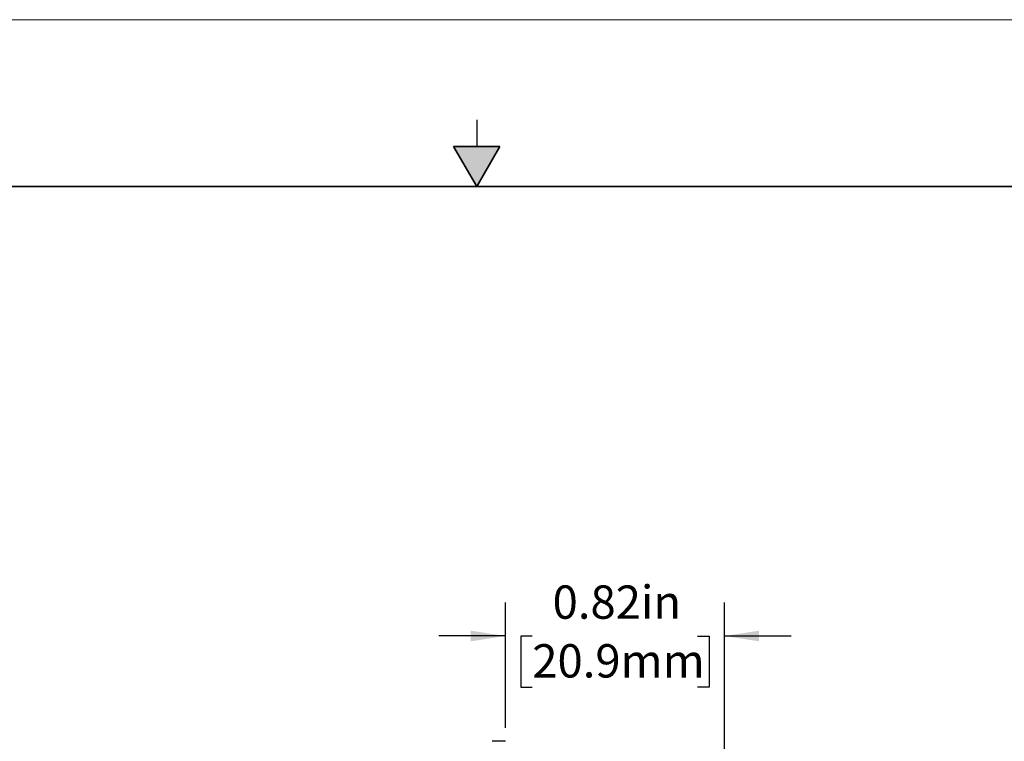
# Model space of a CAD drawing. Units: inches. Extents: x 0 to 17, y 0 to 11.
# Drawn here: x 6.8 to 10.5, y 8.3 to 11 of the extents above; entities that cross this region are included whole.
import ezdxf

# ---------------------------------------------------------------- set-up
doc = ezdxf.new("R2010")
doc.units = ezdxf.units.IN
doc.header["$MEASUREMENT"] = 0
doc.layers.add('FORMAT', color=7, linetype='Continuous')
doc.styles.add('SLDTEXTSTYLE0', font='TXT', dxfattribs={"width": 0.605})
doc.dimstyles.new('SLDDIMSTYLE2', dxfattribs={"dimtxt": 0.125, "dimasz": 0.13, "dimexe": 0, "dimexo": 0.0625, "dimgap": 0.03125, "dimtad": 0, "dimtih": 1, "dimtoh": 1, "dimrnd": 1e-09, "dimdsep": 46, "dimtxsty": 'SLDTEXTSTYLE0', "dimsah": 1, "dimcen": 0.09, "dimadec": 0, "dimazin": 2, "dimtfac": 1, "dimtmove": 0, "dimatfit": 0, "dimfxl": 0, "dimfrac": 2, "dimtolj": 1, "dimtzin": 12, "dimarcsym": 0})

# ---------------------------------------------------------------- blocks, each defined once
blk = doc.blocks.new('_D_8')
at = {"layer": 'FORMAT'}
for p, q in [((8.6077, 8.3436), (8.6077, 8.8136)), ((9.4297, 7.5887), (9.4297, 8.8136)), ((8.6077, 8.6886), (8.3577, 8.6886)), ((8.7086, 8.6885), (8.6656, 8.6885)), ((8.6656, 8.6885), (8.6656, 8.4966)), ((9.3289, 8.6885), (9.3718, 8.6885)), ((9.3718, 8.6885), (9.3718, 8.4966)), ((9.4297, 8.6886), (9.6797, 8.6886)), ((8.6656, 8.4966), (8.7086, 8.4966)), ((9.3718, 8.4966), (9.3289, 8.4966))]:
    blk.add_line(p, q, dxfattribs=at)
for points in [[(8.6077, 8.6886), (8.4777, 8.7086), (8.4777, 8.6686)], [(9.4297, 8.6886), (9.5597, 8.6686), (9.5597, 8.7086)]]:
    blk.add_solid(points, dxfattribs=at)
at = {"layer": 'FORMAT', "char_height": 0.125, "attachment_point": 1, "style": 'SLDTEXTSTYLE0'}
for s, insert in [('0.82in', (8.7848, 8.8782)), ('20.9mm', (8.7086, 8.6578))]:
    blk.add_mtext(s, dxfattribs=dict(at, insert=insert))

msp = doc.modelspace()

# ---------------------------------------------------------------- hatches: boundary and pattern name
at = {"linetype": 'Continuous'}
msp.add_hatch(color=7, dxfattribs=at).paths.add_polyline_path([(8.4134, 10.525), (8.5, 10.375), (8.5866, 10.525)], flags=0)

# ---------------------------------------------------------------- linework, layer by layer
at = {"color": 7, "linetype": 'Continuous', "lineweight": 18}
msp.add_line((17, 11), (0, 11), dxfattribs=at)
at = {"color": 7, "linetype": 'Continuous', "lineweight": 25}
for p, q in [((8.5, 10.625), (8.5, 10.525)), ((8.6077, 8.2936), (8.5577, 8.2936))]:
    msp.add_line(p, q, dxfattribs=at)
at = {"color": 7, "linetype": 'Continuous', "lineweight": 35}
for p, q in [((8.4134, 10.525), (8.5866, 10.525)), ((8.5, 10.375), (8.4134, 10.525)), ((8.5, 10.375), (8.5866, 10.525)), ((16.625, 10.375), (0.375, 10.375))]:
    msp.add_line(p, q, dxfattribs=at)

# ---------------------------------------------------------------- dimensions: what is measured, and where the dimension line sits
at = {"layer": 'FORMAT'}
dim = msp.add_linear_dim(base=(9.4297, 8.6886), p1=(8.6077, 8.2936), p2=(9.4297, 7.5387), dimstyle='SLDDIMSTYLE2', dxfattribs=at)
dim.commit()
dim.dimension.update_dxf_attribs({"geometry": '_D_8', "text_midpoint": (9.0187, 8.6886), "dimtype": 160})

doc.saveas('drawing.dxf')
